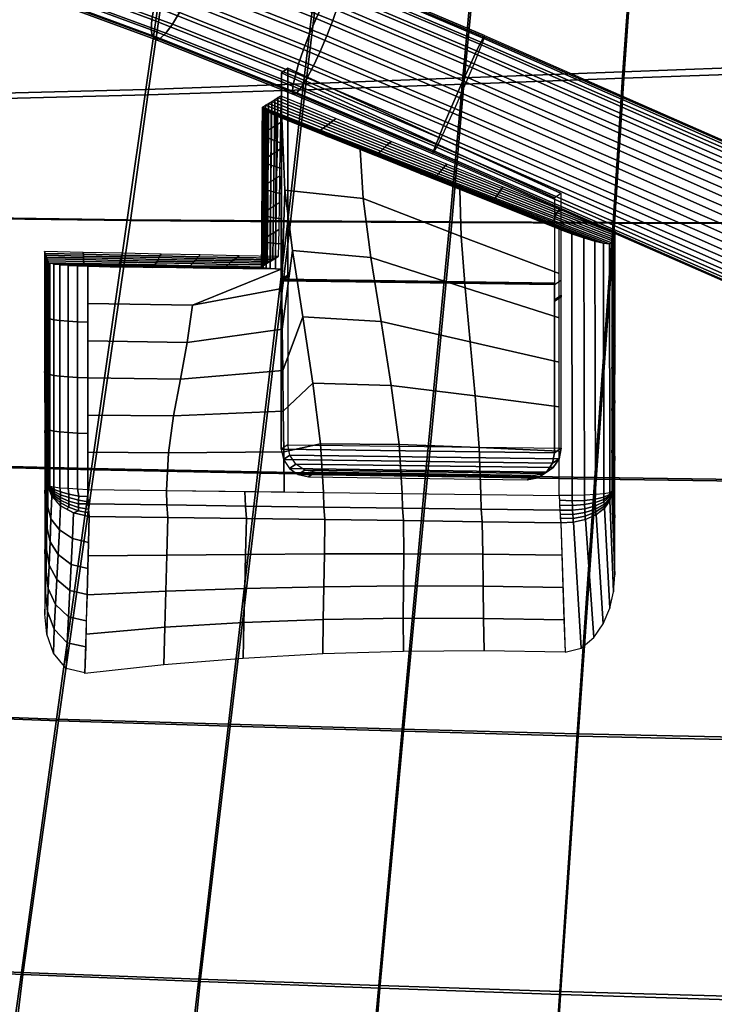
# Model space of a CAD drawing. Units: metres. Extents: x -0.272 to 0.27, y -0.296 to 0.296.
# Drawn here: x -0.153 to -0.077, y 0 to 0.107 of the extents above; entities that cross this region are included whole.
import ezdxf

# ---------------------------------------------------------------- set-up
doc = ezdxf.new("R2010")
doc.units = ezdxf.units.M
for name, color, linetype in [('72_CMAN_INSERT', 7, 'Continuous'), ('72_CMAN_SEDUTE_D3_FRAME', 7, 'Continuous'), ('72_CMAN_SEDUTE_D3_SEAT', 7, 'Continuous')]:
    doc.layers.add(name, color=color, linetype=linetype)

# ---------------------------------------------------------------- blocks, each defined once
blk = doc.blocks.new('72CMAN_SEDUTE_D3_FRAMEFORFIXEDFEET')
for points in [[(-0.12353, 0.10127, 0.39697), (-0.12424, 0.10079, 0.39204), (-0.12425, 0.07837, 0.3942), (-0.12353, 0.07884, 0.39913)], [(-0.12425, 0.07837, 0.3942), (-0.12424, 0.10079, 0.39204), (-0.09456, 0.08721, 0.38903), (-0.09456, 0.07795, 0.38992)], [(-0.09384, 0.08768, 0.39396), (-0.09456, 0.08721, 0.38903), (-0.12424, 0.10079, 0.39204), (-0.12353, 0.10127, 0.39697)], [(-0.12353, 0.10127, 0.39697), (-0.12354, 0.06038, 0.4009), (-0.09385, 0.06001, 0.39662), (-0.09384, 0.08768, 0.39396)], [(-0.09384, 0.08589, 0.39394), (-0.09456, 0.08542, 0.38901), (-0.09456, 0.07616, 0.3899), (-0.09384, 0.07663, 0.39482)], [(-0.12425, 0.07836, 0.39419), (-0.12353, 0.07884, 0.39913), (-0.12353, 0.07873, 0.39914), (-0.12425, 0.07826, 0.39421)], [(-0.12425, 0.07826, 0.39421), (-0.12353, 0.07873, 0.39914), (-0.12353, 0.07863, 0.39915), (-0.12425, 0.07816, 0.39422)], [(-0.12425, 0.07816, 0.39422), (-0.12353, 0.07863, 0.39915), (-0.12354, 0.06038, 0.4009), (-0.12425, 0.05991, 0.39598)], [(-0.12425, 0.07836, 0.39419), (-0.12425, 0.07837, 0.3942), (-0.09456, 0.07795, 0.38992), (-0.09456, 0.07795, 0.38991)], [(-0.12425, 0.07816, 0.39422), (-0.12425, 0.05991, 0.39598), (-0.09456, 0.05953, 0.39169), (-0.09456, 0.07774, 0.38994)], [(-0.09456, 0.05953, 0.39169), (-0.09385, 0.06001, 0.39662), (-0.09384, 0.07821, 0.39487), (-0.09456, 0.07774, 0.38994)], [(-0.09456, 0.07616, 0.38989), (-0.09384, 0.07663, 0.39482), (-0.09384, 0.07653, 0.39484), (-0.09456, 0.07606, 0.38991)], [(-0.09456, 0.07606, 0.38991), (-0.09384, 0.07653, 0.39484), (-0.09384, 0.07642, 0.39485), (-0.09456, 0.07595, 0.38992)], [(-0.12057, 0.0574, 0.40076), (-0.12129, 0.05692, 0.39583), (-0.09753, 0.05659, 0.39241), (-0.09682, 0.05706, 0.39734)]]:
    blk.add_3dface(points)
mesh = blk.add_polymesh((13, 5))
for k, corner in enumerate([(-0.16284, 0.11891, 0.40906), (-0.14888, 0.11417, 0.40307), (-0.13455, 0.10888, 0.39862), (-0.12001, 0.1031, 0.39574), (-0.10541, 0.0969, 0.39448), (-0.16219, 0.1206, 0.40925), (-0.14821, 0.11586, 0.40326), (-0.13386, 0.11056, 0.3988), (-0.1193, 0.10478, 0.39591), (-0.10467, 0.09856, 0.39465), (-0.16174, 0.12236, 0.40901), (-0.14769, 0.11759, 0.40299), (-0.13328, 0.11227, 0.39851), (-0.11865, 0.10646, 0.39561), (-0.10396, 0.10022, 0.39434), (-0.16151, 0.12405, 0.40836), (-0.14736, 0.11924, 0.40229), (-0.13284, 0.11389, 0.39777), (-0.11811, 0.10803, 0.39486), (-0.10331, 0.10175, 0.39358), (-0.16153, 0.12556, 0.40733), (-0.14724, 0.12071, 0.4012), (-0.13259, 0.1153, 0.39665), (-0.11772, 0.1094, 0.39371), (-0.10278, 0.10305, 0.39241), (-0.16178, 0.12679, 0.406), (-0.14734, 0.12189, 0.39981), (-0.13253, 0.11642, 0.3952), (-0.11749, 0.11045, 0.39223), (-0.10239, 0.10403, 0.39092), (-0.16225, 0.12765, 0.40446), (-0.14765, 0.1227, 0.3982), (-0.13266, 0.11716, 0.39354), (-0.11745, 0.11112, 0.39053), (-0.10218, 0.10464, 0.38921), (-0.16292, 0.12809, 0.40282), (-0.14815, 0.12308, 0.39649), (-0.13299, 0.11748, 0.39178), (-0.1176, 0.11137, 0.38873), (-0.10216, 0.10481, 0.38739), (-0.16373, 0.12808, 0.40118), (-0.14881, 0.12301, 0.39478), (-0.13348, 0.11736, 0.39002), (-0.11793, 0.11118, 0.38694), (-0.10233, 0.10455, 0.38559), (-0.16463, 0.12761, 0.39966), (-0.14957, 0.1225, 0.39321), (-0.13411, 0.11679, 0.3884), (-0.11842, 0.11056, 0.3853), (-0.10268, 0.10387, 0.38393), (-0.16555, 0.12672, 0.39836), (-0.1504, 0.12157, 0.39186), (-0.13483, 0.11583, 0.38702), (-0.11904, 0.10955, 0.3839), (-0.10319, 0.10282, 0.38252), (-0.16644, 0.12547, 0.39737), (-0.15122, 0.1203, 0.39084), (-0.13559, 0.11453, 0.38599), (-0.11973, 0.10823, 0.38285), (-0.10381, 0.10147, 0.38147), (-0.16724, 0.12394, 0.39676), (-0.15199, 0.11876, 0.39022), (-0.13634, 0.11299, 0.38536), (-0.12046, 0.10668, 0.38222), (-0.10452, 0.09991, 0.38083)]):
    mesh.set_mesh_vertex(divmod(k, 5), corner)
mesh = blk.add_polymesh((13, 5))
for k, corner in enumerate([(-0.16724, 0.12394, 0.39676), (-0.15199, 0.11876, 0.39022), (-0.13634, 0.11299, 0.38536), (-0.12046, 0.10668, 0.38222), (-0.10452, 0.09991, 0.38083), (-0.16788, 0.12224, 0.39656), (-0.15266, 0.11707, 0.39004), (-0.13703, 0.1113, 0.38518), (-0.12117, 0.105, 0.38204), (-0.10525, 0.09824, 0.38066), (-0.16833, 0.12049, 0.3968), (-0.15318, 0.11534, 0.39031), (-0.13761, 0.1096, 0.38547), (-0.12182, 0.10332, 0.38234), (-0.10597, 0.09659, 0.38097), (-0.16856, 0.11879, 0.39746), (-0.15351, 0.11368, 0.39101), (-0.13805, 0.10798, 0.3862), (-0.12236, 0.10175, 0.3831), (-0.10662, 0.09506, 0.38173), (-0.16855, 0.11728, 0.39849), (-0.15363, 0.11222, 0.39209), (-0.1383, 0.10656, 0.38733), (-0.12275, 0.10039, 0.38425), (-0.10715, 0.09376, 0.3829), (-0.16829, 0.11605, 0.39981), (-0.15353, 0.11104, 0.39348), (-0.13837, 0.10544, 0.38877), (-0.12298, 0.09933, 0.38573), (-0.10754, 0.09277, 0.38439), (-0.16782, 0.11519, 0.40135), (-0.15322, 0.11023, 0.39509), (-0.13823, 0.1047, 0.39043), (-0.12302, 0.09866, 0.38742), (-0.10775, 0.09217, 0.3861), (-0.16716, 0.11475, 0.403), (-0.15272, 0.10985, 0.39681), (-0.1379, 0.10438, 0.3922), (-0.12287, 0.09841, 0.38923), (-0.10777, 0.09199, 0.38792), (-0.16635, 0.11477, 0.40464), (-0.15206, 0.10992, 0.39851), (-0.13741, 0.10451, 0.39396), (-0.12254, 0.0986, 0.39101), (-0.1076, 0.09225, 0.38972), (-0.16545, 0.11524, 0.40616), (-0.1513, 0.11043, 0.40009), (-0.13678, 0.10507, 0.39558), (-0.12205, 0.09922, 0.39266), (-0.10725, 0.09293, 0.39138), (-0.16452, 0.11613, 0.40746), (-0.15048, 0.11136, 0.40143), (-0.13606, 0.10604, 0.39695), (-0.12143, 0.10023, 0.39406), (-0.10674, 0.09399, 0.39278), (-0.16363, 0.11738, 0.40845), (-0.14965, 0.11263, 0.40245), (-0.1353, 0.10734, 0.39799), (-0.12074, 0.10155, 0.39511), (-0.10612, 0.09534, 0.39384), (-0.16284, 0.11891, 0.40906), (-0.14888, 0.11417, 0.40307), (-0.13455, 0.10888, 0.39862), (-0.12001, 0.1031, 0.39574), (-0.10541, 0.0969, 0.39448)]):
    mesh.set_mesh_vertex(divmod(k, 5), corner)
mesh = blk.add_polymesh((2, 13))
for k, corner in enumerate([(-0.02469, 0.07079, 0.38447), (-0.02491, 0.07041, 0.3827), (-0.0253, 0.06963, 0.38109), (-0.02584, 0.06849, 0.37977), (-0.0265, 0.06707, 0.37882), (-0.02721, 0.06547, 0.37831), (-0.02795, 0.0638, 0.37827), (-0.02865, 0.06217, 0.3787), (-0.02927, 0.06069, 0.37957), (-0.02977, 0.05946, 0.38083), (-0.03011, 0.05857, 0.38239), (-0.03027, 0.05808, 0.38415), (-0.03024, 0.05802, 0.38597), (-0.10216, 0.10481, 0.38739), (-0.10233, 0.10455, 0.38559), (-0.10268, 0.10387, 0.38393), (-0.10319, 0.10282, 0.38252), (-0.10381, 0.10147, 0.38147), (-0.10452, 0.09991, 0.38083), (-0.10525, 0.09824, 0.38066), (-0.10597, 0.09659, 0.38097), (-0.10662, 0.09506, 0.38173), (-0.10715, 0.09376, 0.3829), (-0.10754, 0.09277, 0.38439), (-0.10775, 0.09217, 0.3861), (-0.10777, 0.09199, 0.38792)]):
    mesh.set_mesh_vertex(divmod(k, 13), corner)
mesh = blk.add_polymesh((2, 13))
for k, corner in enumerate([(-0.02469, 0.07079, 0.38447), (-0.02466, 0.07073, 0.3863), (-0.02482, 0.07023, 0.38805), (-0.02516, 0.06935, 0.38961), (-0.02566, 0.06812, 0.39087), (-0.02628, 0.06664, 0.39175), (-0.02698, 0.06501, 0.39218), (-0.02772, 0.06334, 0.39214), (-0.02843, 0.06174, 0.39162), (-0.02909, 0.06032, 0.39067), (-0.02963, 0.05918, 0.38935), (-0.03002, 0.0584, 0.38775), (-0.03024, 0.05802, 0.38597), (-0.10216, 0.10481, 0.38739), (-0.10218, 0.10464, 0.38921), (-0.10239, 0.10403, 0.39092), (-0.10278, 0.10305, 0.39241), (-0.10331, 0.10175, 0.39358), (-0.10396, 0.10022, 0.39434), (-0.10467, 0.09856, 0.39465), (-0.10541, 0.0969, 0.39448), (-0.10612, 0.09534, 0.39384), (-0.10674, 0.09399, 0.39278), (-0.10725, 0.09293, 0.39138), (-0.1076, 0.09225, 0.38972), (-0.10777, 0.09199, 0.38792)]):
    mesh.set_mesh_vertex(divmod(k, 13), corner)
mesh = blk.add_polymesh((2, 3))
for k, corner in enumerate([(-0.09456, 0.07795, 0.38991), (-0.09456, 0.07784, 0.38993), (-0.09456, 0.07774, 0.38994), (-0.12425, 0.07836, 0.39419), (-0.12425, 0.07826, 0.39421), (-0.12425, 0.07816, 0.39422)]):
    mesh.set_mesh_vertex(divmod(k, 3), corner)
mesh = blk.add_polymesh((2, 5))
for k, corner in enumerate([(-0.12057, 0.0574, 0.40076), (-0.1217, 0.05764, 0.4009), (-0.12265, 0.05829, 0.40097), (-0.1233, 0.05925, 0.40098), (-0.12354, 0.06038, 0.4009), (-0.12129, 0.05692, 0.39583), (-0.12241, 0.05716, 0.39597), (-0.12337, 0.05781, 0.39605), (-0.12402, 0.05878, 0.39605), (-0.12425, 0.05991, 0.39598)]):
    mesh.set_mesh_vertex(divmod(k, 5), corner)
mesh = blk.add_polymesh((2, 5))
for k, corner in enumerate([(-0.09753, 0.05659, 0.39241), (-0.0964, 0.0568, 0.39222), (-0.09543, 0.05743, 0.39202), (-0.09479, 0.05839, 0.39184), (-0.09456, 0.05953, 0.39169), (-0.12129, 0.05692, 0.39583), (-0.12241, 0.05716, 0.39597), (-0.12337, 0.05781, 0.39605), (-0.12402, 0.05878, 0.39605), (-0.12425, 0.05991, 0.39598)]):
    mesh.set_mesh_vertex(divmod(k, 5), corner)
mesh = blk.add_polymesh((2, 5))
for k, corner in enumerate([(-0.12057, 0.0574, 0.40076), (-0.1217, 0.05764, 0.4009), (-0.12265, 0.05829, 0.40097), (-0.1233, 0.05925, 0.40098), (-0.12354, 0.06038, 0.4009), (-0.09682, 0.05706, 0.39734), (-0.09568, 0.05727, 0.39715), (-0.09472, 0.05791, 0.39695), (-0.09407, 0.05887, 0.39676), (-0.09385, 0.06001, 0.39662)]):
    mesh.set_mesh_vertex(divmod(k, 5), corner)
mesh = blk.add_polymesh((2, 5))
for k, corner in enumerate([(-0.09682, 0.05706, 0.39734), (-0.09568, 0.05727, 0.39715), (-0.09472, 0.05791, 0.39695), (-0.09407, 0.05887, 0.39676), (-0.09385, 0.06001, 0.39662), (-0.09753, 0.05659, 0.39241), (-0.0964, 0.0568, 0.39222), (-0.09543, 0.05743, 0.39202), (-0.09479, 0.05839, 0.39184), (-0.09456, 0.05953, 0.39169)]):
    mesh.set_mesh_vertex(divmod(k, 5), corner)
blk = doc.blocks.new('72CMAN_SEDUTE_D3_SEATFORFIXEDFEET')
mesh = blk.add_polymesh((9, 9))
for k, corner in enumerate([(-0.22858, -0.01653, 0.44555), (-0.21259, -0.02007, 0.44124), (-0.19473, -0.02221, 0.43528), (-0.17586, -0.02357, 0.42975), (-0.15636, -0.02458, 0.42441), (-0.13645, -0.02545, 0.41932), (-0.11625, -0.02628, 0.41477), (-0.09594, -0.02704, 0.41088), (-0.0757, -0.02768, 0.40762), (-0.22456, 0.0096, 0.44048), (-0.20751, 0.00668, 0.43563), (-0.18985, 0.00501, 0.42974), (-0.1714, 0.00391, 0.42438), (-0.15246, 0.00309, 0.41926), (-0.13319, 0.00236, 0.41448), (-0.11366, 0.00167, 0.41032), (-0.09401, 0.00103, 0.40687), (-0.0744, 0.00048, 0.40403), (-0.2198, 0.03558, 0.43528), (-0.20253, 0.03338, 0.43049), (-0.18507, 0.03209, 0.42469), (-0.16703, 0.03125, 0.41948), (-0.14865, 0.0306, 0.41459), (-0.12999, 0.03004, 0.4101), (-0.11111, 0.02951, 0.40631), (-0.09211, 0.02902, 0.40326), (-0.07312, 0.02859, 0.40081), (-0.21493, 0.06153, 0.43009), (-0.19754, 0.05983, 0.42537), (-0.18032, 0.05885, 0.41969), (-0.1627, 0.05823, 0.4147), (-0.14485, 0.0578, 0.4101), (-0.12681, 0.05745, 0.40597), (-0.10857, 0.05712, 0.40258), (-0.09021, 0.05683, 0.39997), (-0.07182, 0.05659, 0.39793), (-0.20983, 0.08777, 0.42704), (-0.19247, 0.08628, 0.42235), (-0.1755, 0.08548, 0.41673), (-0.1583, 0.08505, 0.41183), (-0.14098, 0.08482, 0.40735), (-0.12354, 0.08469, 0.40337), (-0.10594, 0.08459, 0.40015), (-0.08821, 0.08453, 0.39772), (-0.07042, 0.08449, 0.39584), (-0.20699, 0.10022, 0.42763), (-0.18975, 0.0988, 0.42298), (-0.17296, 0.09842, 0.41734), (-0.15599, 0.09854, 0.41235), (-0.13895, 0.09898, 0.40774), (-0.12182, 0.09957, 0.4036), (-0.10454, 0.10022, 0.40019), (-0.08714, 0.10089, 0.39756), (-0.06965, 0.10154, 0.39549), (-0.20402, 0.11213, 0.43057), (-0.18695, 0.1111, 0.42606), (-0.17037, 0.11129, 0.42037), (-0.15367, 0.11209, 0.41519), (-0.13691, 0.11326, 0.41028), (-0.12006, 0.11461, 0.40576), (-0.10308, 0.11602, 0.40192), (-0.08597, 0.11741, 0.39882), (-0.06876, 0.11872, 0.39629), (-0.20088, 0.12301, 0.4361), (-0.18403, 0.12254, 0.43184), (-0.16772, 0.12347, 0.4261), (-0.15129, 0.12509, 0.42064), (-0.13482, 0.12711, 0.41531), (-0.11825, 0.12932, 0.41024), (-0.10155, 0.13157, 0.40576), (-0.08471, 0.13375, 0.40196), (-0.06777, 0.13578, 0.39876), (-0.19752, 0.13258, 0.44361), (-0.18094, 0.13279, 0.43972), (-0.16492, 0.13458, 0.434), (-0.1488, 0.13715, 0.42834), (-0.13262, 0.14015, 0.42265), (-0.11634, 0.14333, 0.41711), (-0.09991, 0.14651, 0.41205), (-0.08335, 0.14956, 0.40761), (-0.06668, 0.15237, 0.40376)]):
    mesh.set_mesh_vertex(divmod(k, 9), corner)
mesh = blk.add_polymesh((9, 9))
for k, corner in enumerate([(-0.22796, -0.01609, 0.45035), (-0.2117, -0.02043, 0.44544), (-0.19392, -0.02259, 0.43951), (-0.17512, -0.02397, 0.43404), (-0.15572, -0.025, 0.42875), (-0.13591, -0.02591, 0.42372), (-0.11582, -0.02676, 0.41923), (-0.09562, -0.02755, 0.4154), (-0.07549, -0.02822, 0.41219), (-0.22383, 0.01008, 0.44527), (-0.20729, 0.00656, 0.44043), (-0.18966, 0.00487, 0.43454), (-0.17123, 0.00375, 0.42919), (-0.15232, 0.00288, 0.42406), (-0.13307, 0.00211, 0.41927), (-0.11356, 0.00138, 0.4151), (-0.09393, 0.00069, 0.41163), (-0.07434, 0.0001, 0.40877), (-0.21895, 0.0361, 0.44004), (-0.20221, 0.03324, 0.43528), (-0.1848, 0.03196, 0.42948), (-0.16679, 0.0311, 0.42429), (-0.14844, 0.03043, 0.41939), (-0.12981, 0.02984, 0.4149), (-0.11096, 0.02928, 0.4111), (-0.09199, 0.02876, 0.40803), (-0.07302, 0.0283, 0.40556), (-0.21396, 0.0621, 0.43484), (-0.19712, 0.05969, 0.43015), (-0.17995, 0.05873, 0.42448), (-0.16237, 0.05811, 0.41951), (-0.14456, 0.05767, 0.4149), (-0.12655, 0.0573, 0.41077), (-0.10836, 0.05697, 0.40738), (-0.09004, 0.05666, 0.40475), (-0.07169, 0.0564, 0.40269), (-0.20875, 0.08839, 0.43178), (-0.19194, 0.08616, 0.42713), (-0.17504, 0.08539, 0.42153), (-0.15789, 0.08497, 0.41668), (-0.14063, 0.08474, 0.41223), (-0.12325, 0.08461, 0.40828), (-0.10571, 0.08452, 0.40509), (-0.08806, 0.08444, 0.40257), (-0.07034, 0.08441, 0.40071), (-0.20597, 0.1004, 0.43253), (-0.1894, 0.09822, 0.42779), (-0.17266, 0.09785, 0.42216), (-0.15574, 0.09796, 0.41723), (-0.13874, 0.09837, 0.41264), (-0.12165, 0.09893, 0.40854), (-0.10441, 0.09955, 0.40517), (-0.08705, 0.10018, 0.40256), (-0.06961, 0.1008, 0.40051), (-0.20308, 0.11185, 0.43554), (-0.18665, 0.11002, 0.43085), (-0.17013, 0.11021, 0.42518), (-0.15346, 0.11097, 0.42005), (-0.13674, 0.11208, 0.41518), (-0.11993, 0.11337, 0.4107), (-0.10299, 0.11471, 0.4069), (-0.08592, 0.11604, 0.40383), (-0.06875, 0.11728, 0.40132), (-0.20003, 0.12227, 0.44105), (-0.1838, 0.12092, 0.43644), (-0.16753, 0.12183, 0.43072), (-0.15114, 0.12339, 0.42533), (-0.1347, 0.12534, 0.42004), (-0.11817, 0.12747, 0.41504), (-0.10149, 0.12962, 0.41062), (-0.08469, 0.13171, 0.40688), (-0.06779, 0.13364, 0.40373), (-0.19678, 0.1314, 0.44846), (-0.18078, 0.13062, 0.44398), (-0.1648, 0.13239, 0.4383), (-0.14871, 0.13488, 0.43272), (-0.13255, 0.13779, 0.4271), (-0.1163, 0.14086, 0.42165), (-0.0999, 0.14392, 0.41667), (-0.08337, 0.14685, 0.41232), (-0.06674, 0.14954, 0.40855)]):
    mesh.set_mesh_vertex(divmod(k, 9), corner)
mesh = blk.add_polymesh((25, 7))
for k, corner in enumerate([(-0.20983, 0.08977, 0.42707), (-0.21063, 0.09017, 0.42772), (-0.21105, 0.09051, 0.42867), (-0.21103, 0.09072, 0.42975), (-0.21057, 0.09077, 0.43075), (-0.20977, 0.09065, 0.43148), (-0.20875, 0.09038, 0.43181), (-0.21493, 0.06353, 0.43012), (-0.21573, 0.06392, 0.43076), (-0.21617, 0.06425, 0.43172), (-0.21617, 0.06445, 0.4328), (-0.21574, 0.06449, 0.4338), (-0.21496, 0.06437, 0.43454), (-0.21396, 0.0641, 0.43487), (-0.2198, 0.03758, 0.43531), (-0.22059, 0.03794, 0.43595), (-0.22105, 0.03825, 0.4369), (-0.22108, 0.03843, 0.43798), (-0.22068, 0.03847, 0.43899), (-0.21993, 0.03836, 0.43973), (-0.21895, 0.0381, 0.44007), (-0.22456, 0.0116, 0.44051), (-0.22535, 0.01193, 0.44114), (-0.22581, 0.01221, 0.44209), (-0.22586, 0.01238, 0.44317), (-0.2255, 0.01242, 0.44419), (-0.22478, 0.01231, 0.44494), (-0.22383, 0.01208, 0.44529), (-0.22858, -0.01453, 0.44558), (-0.22934, -0.01424, 0.4462), (-0.22981, -0.014, 0.44714), (-0.22988, -0.01385, 0.44822), (-0.22955, -0.01381, 0.44924), (-0.22887, -0.0139, 0.45001), (-0.22796, -0.01409, 0.45038), (-0.23111, -0.04093, 0.45018), (-0.23185, -0.0407, 0.45078), (-0.23232, -0.04049, 0.45172), (-0.23241, -0.04036, 0.4528), (-0.23211, -0.04032, 0.45383), (-0.23148, -0.04039, 0.45461), (-0.23061, -0.04054, 0.45499), (-0.23164, -0.06763, 0.45356), (-0.23235, -0.06745, 0.45414), (-0.23281, -0.0673, 0.45506), (-0.23292, -0.06719, 0.45614), (-0.23266, -0.06715, 0.45718), (-0.23208, -0.06719, 0.45798), (-0.23126, -0.06729, 0.45838), (-0.23004, -0.09445, 0.45514), (-0.23071, -0.09435, 0.4557), (-0.23116, -0.09424, 0.45661), (-0.23128, -0.09416, 0.45769), (-0.23106, -0.09412, 0.45873), (-0.23053, -0.09412, 0.45955), (-0.22977, -0.09417, 0.45998), (-0.22669, -0.12116, 0.45494), (-0.22732, -0.12113, 0.45548), (-0.22776, -0.12109, 0.45638), (-0.22789, -0.12104, 0.45745), (-0.22771, -0.12099, 0.4585), (-0.22723, -0.12096, 0.45933), (-0.22652, -0.12095, 0.45979), (-0.22228, -0.14767, 0.45339), (-0.22287, -0.14773, 0.4539), (-0.22329, -0.14774, 0.45478), (-0.22343, -0.14773, 0.45584), (-0.22328, -0.14768, 0.4569), (-0.22286, -0.14761, 0.45775), (-0.22221, -0.14754, 0.45823), (-0.2172, -0.17397, 0.4507), (-0.21775, -0.17411, 0.45119), (-0.21815, -0.17419, 0.45205), (-0.2183, -0.17421, 0.45311), (-0.21819, -0.17416, 0.45417), (-0.21782, -0.17406, 0.45504), (-0.21724, -0.17393, 0.45555), (-0.21059, -0.19976, 0.4468), (-0.21109, -0.19999, 0.44725), (-0.21147, -0.20014, 0.44809), (-0.21163, -0.20019, 0.44914), (-0.21155, -0.20014, 0.45021), (-0.21124, -0.2, 0.4511), (-0.21072, -0.1998, 0.45164), (-0.1987, -0.223, 0.44086), (-0.19915, -0.22332, 0.44129), (-0.19951, -0.22354, 0.44211), (-0.19968, -0.22363, 0.44315), (-0.19964, -0.22357, 0.44423), (-0.19938, -0.2234, 0.44513), (-0.19893, -0.22313, 0.4457), (-0.18555, -0.23315, 0.43607), (-0.18595, -0.23355, 0.43647), (-0.18629, -0.23384, 0.43727), (-0.18647, -0.23396, 0.4383), (-0.18646, -0.23391, 0.43938), (-0.18626, -0.2337, 0.4403), (-0.18587, -0.23336, 0.4409), (-0.16973, -0.23868, 0.43146), (-0.17009, -0.23917, 0.43184), (-0.1704, -0.23953, 0.43261), (-0.17058, -0.23969, 0.43364), (-0.17061, -0.23964, 0.43472), (-0.17045, -0.23939, 0.43566), (-0.17013, -0.23899, 0.43628), (-0.15308, -0.24197, 0.42767), (-0.15339, -0.24255, 0.42802), (-0.15367, -0.24298, 0.42877), (-0.15385, -0.24318, 0.42979), (-0.1539, -0.24314, 0.43087), (-0.15379, -0.24286, 0.43183), (-0.15353, -0.2424, 0.43247), (-0.13622, -0.24431, 0.42431), (-0.13648, -0.24497, 0.42462), (-0.13673, -0.24547, 0.42536), (-0.1369, -0.24572, 0.42636), (-0.13695, -0.24568, 0.42744), (-0.13687, -0.24538, 0.42841), (-0.13666, -0.24486, 0.42908), (-0.11932, -0.24629, 0.4211), (-0.11953, -0.24703, 0.42139), (-0.11973, -0.2476, 0.42211), (-0.11988, -0.24789, 0.4231), (-0.11993, -0.24786, 0.42418), (-0.11988, -0.24754, 0.42517), (-0.11972, -0.24696, 0.42586), (-0.10237, -0.24814, 0.41808), (-0.10253, -0.24896, 0.41835), (-0.1027, -0.24959, 0.41904), (-0.10282, -0.24992, 0.42003), (-0.10287, -0.2499, 0.42111), (-0.10284, -0.24955, 0.42211), (-0.10272, -0.24893, 0.42282), (-0.08535, -0.24983, 0.41539), (-0.08547, -0.25071, 0.41564), (-0.0856, -0.2514, 0.41632), (-0.0857, -0.25177, 0.41729), (-0.08575, -0.25176, 0.41838), (-0.08573, -0.2514, 0.41938), (-0.08565, -0.25073, 0.42012), (-0.06823, -0.25118, 0.41321), (-0.06832, -0.25212, 0.41344), (-0.06841, -0.25286, 0.4141), (-0.06848, -0.25327, 0.41506), (-0.06853, -0.25328, 0.41615), (-0.06853, -0.25291, 0.41717), (-0.06848, -0.2522, 0.41792), (-0.05102, -0.25214, 0.41161), (-0.05107, -0.25313, 0.41183), (-0.05113, -0.25391, 0.41248), (-0.05119, -0.25436, 0.41344), (-0.05123, -0.25438, 0.41452), (-0.05123, -0.254, 0.41554), (-0.05121, -0.25327, 0.41631), (-0.03375, -0.25272, 0.41059), (-0.03377, -0.25375, 0.41079), (-0.03381, -0.25458, 0.41143), (-0.03385, -0.25505, 0.41239), (-0.03387, -0.2551, 0.41347), (-0.03389, -0.25472, 0.4145), (-0.03388, -0.25397, 0.41527), (-0.01645, -0.25299, 0.41005), (-0.01646, -0.25405, 0.41024), (-0.01647, -0.25491, 0.41088), (-0.01649, -0.25542, 0.41183), (-0.0165, -0.25548, 0.41292), (-0.01651, -0.25511, 0.41395), (-0.01651, -0.25435, 0.41473), (0.00095, -0.25298, 0.40987), (0.00095, -0.25405, 0.41007), (0.00095, -0.25494, 0.4107), (0.00095, -0.25547, 0.41165), (0.00095, -0.25556, 0.41274), (0.00095, -0.25521, 0.41377), (0.00086, -0.25447, 0.41456)]):
    mesh.set_mesh_vertex(divmod(k, 7), corner)
blk = doc.blocks.new('72CMAN_SEDUTE_D3_SUPPORTFORSEAT')
mesh = blk.add_polymesh((7, 7))
for k, corner in enumerate([(-0.00308, 0.28349, -0.00957), (-0.00314, 0.28059, -0.00961), (-0.00319, 0.27768, -0.00963), (-0.00324, 0.27477, -0.00962), (-0.00329, 0.27186, -0.00959), (-0.00333, 0.26895, -0.00954), (-0.00337, 0.26604, -0.00948), (-0.00342, 0.28329, -0.01187), (-0.00347, 0.28038, -0.01188), (-0.00351, 0.27747, -0.01185), (-0.00356, 0.27457, -0.01179), (-0.0036, 0.27166, -0.01171), (-0.00363, 0.26876, -0.01162), (-0.00367, 0.26585, -0.01154), (-0.00375, 0.28308, -0.01418), (-0.0038, 0.28018, -0.01413), (-0.00383, 0.27727, -0.01406), (-0.00387, 0.27437, -0.01396), (-0.0039, 0.27147, -0.01384), (-0.00394, 0.26857, -0.01371), (-0.00397, 0.26567, -0.01359), (-0.00409, 0.28287, -0.01648), (-0.00412, 0.27997, -0.01637), (-0.00415, 0.27707, -0.01625), (-0.00419, 0.27418, -0.01611), (-0.00421, 0.27128, -0.01597), (-0.00424, 0.26838, -0.01581), (-0.00427, 0.26548, -0.01565), (-0.00442, 0.28266, -0.01879), (-0.00445, 0.27977, -0.01861), (-0.00447, 0.27687, -0.01844), (-0.0045, 0.27398, -0.01827), (-0.00452, 0.27108, -0.01809), (-0.00455, 0.26819, -0.01791), (-0.00457, 0.26529, -0.01771), (-0.00476, 0.28245, -0.02109), (-0.00478, 0.27956, -0.02086), (-0.00479, 0.27667, -0.02064), (-0.00481, 0.27378, -0.02043), (-0.00483, 0.27089, -0.02022), (-0.00485, 0.268, -0.02), (-0.00487, 0.26511, -0.01976), (-0.00509, 0.28225, -0.02339), (-0.00511, 0.27936, -0.02313), (-0.00512, 0.27647, -0.02287), (-0.00513, 0.27358, -0.02261), (-0.00514, 0.2707, -0.02234), (-0.00516, 0.26781, -0.02208), (-0.00517, 0.26492, -0.02182)]):
    mesh.set_mesh_vertex(divmod(k, 7), corner)
mesh = blk.add_polymesh((7, 7))
for k, corner in enumerate([(0.03323, 0.26873, -0.01535), (0.03317, 0.26853, -0.01688), (0.03311, 0.26833, -0.01841), (0.03305, 0.26813, -0.01994), (0.03299, 0.26793, -0.02147), (0.03293, 0.26773, -0.023), (0.03287, 0.26753, -0.02453), (0.02712, 0.27117, -0.01469), (0.02703, 0.27097, -0.01631), (0.02693, 0.27076, -0.01798), (0.02682, 0.27056, -0.01967), (0.02671, 0.27035, -0.02137), (0.02661, 0.27015, -0.02304), (0.02652, 0.26994, -0.02465), (0.02103, 0.27361, -0.01394), (0.02089, 0.27341, -0.0157), (0.02075, 0.2732, -0.0175), (0.0206, 0.27299, -0.01931), (0.02046, 0.27278, -0.02113), (0.02031, 0.27258, -0.02293), (0.02018, 0.27237, -0.02469), (0.01496, 0.27607, -0.01307), (0.01477, 0.27586, -0.01499), (0.01458, 0.27565, -0.01691), (0.0144, 0.27544, -0.01883), (0.01422, 0.27523, -0.02076), (0.01403, 0.27502, -0.02268), (0.01384, 0.27481, -0.0246), (0.00891, 0.27853, -0.01206), (0.00866, 0.27833, -0.01414), (0.00843, 0.27812, -0.01618), (0.00821, 0.2779, -0.01821), (0.00799, 0.27769, -0.02024), (0.00776, 0.27748, -0.02228), (0.00751, 0.27727, -0.02436), (0.0029, 0.28101, -0.0109), (0.0026, 0.2808, -0.01311), (0.00232, 0.28059, -0.01528), (0.00205, 0.28038, -0.01743), (0.00178, 0.28017, -0.01958), (0.0015, 0.27996, -0.02175), (0.0012, 0.27975, -0.02396), (-0.00308, 0.28349, -0.00957), (-0.00342, 0.28329, -0.01187), (-0.00375, 0.28308, -0.01418), (-0.00409, 0.28287, -0.01648), (-0.00442, 0.28266, -0.01879), (-0.00476, 0.28245, -0.02109), (-0.00509, 0.28225, -0.02339)]):
    mesh.set_mesh_vertex(divmod(k, 7), corner)
mesh = blk.add_polymesh((7, 7))
for k, corner in enumerate([(-0.00509, 0.28225, -0.02339), (-0.00511, 0.27936, -0.02313), (-0.00512, 0.27647, -0.02287), (-0.00513, 0.27358, -0.02261), (-0.00514, 0.2707, -0.02234), (-0.00516, 0.26781, -0.02208), (-0.00517, 0.26492, -0.02182), (-0.0051, 0.28215, -0.02406), (-0.00511, 0.27927, -0.0238), (-0.00512, 0.27639, -0.02353), (-0.00514, 0.27351, -0.02327), (-0.00515, 0.27062, -0.023), (-0.00516, 0.26774, -0.02273), (-0.00518, 0.26486, -0.02247), (-0.00493, 0.28199, -0.0247), (-0.00494, 0.27914, -0.02443), (-0.00496, 0.27627, -0.02417), (-0.00497, 0.2734, -0.0239), (-0.00499, 0.27053, -0.02363), (-0.005, 0.26766, -0.02336), (-0.00502, 0.26481, -0.0231), (-0.0046, 0.28179, -0.02525), (-0.00461, 0.27896, -0.02499), (-0.00463, 0.27612, -0.02472), (-0.00465, 0.27327, -0.02446), (-0.00467, 0.27042, -0.02419), (-0.00468, 0.26758, -0.02393), (-0.0047, 0.26476, -0.02367), (-0.00414, 0.28155, -0.02568), (-0.00416, 0.27876, -0.02543), (-0.00417, 0.27595, -0.02517), (-0.00419, 0.27313, -0.02491), (-0.00421, 0.27031, -0.02465), (-0.00423, 0.2675, -0.02439), (-0.00424, 0.26471, -0.02413), (-0.00359, 0.28129, -0.02598), (-0.0036, 0.27854, -0.02573), (-0.00362, 0.27577, -0.02548), (-0.00364, 0.27299, -0.02522), (-0.00365, 0.27021, -0.02497), (-0.00367, 0.26744, -0.02472), (-0.00368, 0.26468, -0.02446), (-0.00298, 0.28104, -0.02613), (-0.00299, 0.27831, -0.02588), (-0.00301, 0.27558, -0.02563), (-0.00302, 0.27285, -0.02539), (-0.00303, 0.27012, -0.02514), (-0.00304, 0.2674, -0.02489), (-0.00305, 0.26467, -0.02464)]):
    mesh.set_mesh_vertex(divmod(k, 7), corner)
mesh = blk.add_polymesh((7, 7))
for k, corner in enumerate([(-0.00509, 0.28225, -0.02339), (0.0012, 0.27975, -0.02396), (0.00751, 0.27727, -0.02436), (0.01384, 0.27481, -0.0246), (0.02018, 0.27237, -0.02469), (0.02652, 0.26994, -0.02465), (0.03287, 0.26753, -0.02453), (-0.0051, 0.28215, -0.02406), (0.00112, 0.27968, -0.02467), (0.0074, 0.2772, -0.02519), (0.01371, 0.27472, -0.02559), (0.02003, 0.27226, -0.02585), (0.02633, 0.26982, -0.02597), (0.03261, 0.26742, -0.02593), (-0.00493, 0.28199, -0.0247), (0.00111, 0.27959, -0.02532), (0.00726, 0.27714, -0.02591), (0.01348, 0.27468, -0.02643), (0.0197, 0.27224, -0.02684), (0.02588, 0.26983, -0.02711), (0.03196, 0.26748, -0.02722), (-0.0046, 0.28179, -0.02525), (0.00117, 0.27948, -0.02587), (0.00713, 0.27711, -0.02649), (0.01317, 0.27471, -0.02707), (0.01923, 0.27231, -0.02759), (0.0252, 0.26996, -0.02799), (0.031, 0.2677, -0.02826), (-0.00414, 0.28155, -0.02568), (0.00134, 0.27936, -0.02628), (0.00703, 0.27709, -0.0269), (0.01282, 0.27478, -0.02751), (0.01862, 0.27247, -0.02808), (0.02431, 0.27022, -0.02859), (0.02981, 0.26805, -0.029), (-0.00359, 0.28129, -0.02598), (0.00163, 0.27921, -0.02655), (0.007, 0.27706, -0.02714), (0.01245, 0.27489, -0.02774), (0.0179, 0.27271, -0.02832), (0.02328, 0.27057, -0.02888), (0.0285, 0.26849, -0.0294), (-0.00298, 0.28104, -0.02613), (0.00204, 0.27903, -0.02668), (0.00706, 0.27703, -0.02723), (0.01209, 0.27502, -0.02778), (0.01711, 0.27301, -0.02833), (0.02213, 0.27101, -0.02888), (0.02715, 0.269, -0.02943)]):
    mesh.set_mesh_vertex(divmod(k, 7), corner)
mesh = blk.add_polymesh((7, 7))
for k, corner in enumerate([(-0.02407, 0.26494, -0.02161), (-0.02407, 0.26091, -0.02124), (-0.02407, 0.25688, -0.02088), (-0.02407, 0.25285, -0.02051), (-0.02407, 0.24881, -0.02015), (-0.02407, 0.24478, -0.01979), (-0.02407, 0.24075, -0.01942), (-0.00305, 0.26467, -0.02464), (-0.0127, 0.26073, -0.02288), (-0.01326, 0.25671, -0.02244), (-0.014, 0.25271, -0.02197), (-0.01474, 0.24872, -0.0215), (-0.0153, 0.2447, -0.02105), (-0.01553, 0.24064, -0.02065), (-0.00302, 0.27285, -0.02539), (-0.00299, 0.26255, -0.02446), (-0.00294, 0.25815, -0.02407), (-0.00288, 0.25366, -0.02367), (-0.00283, 0.24923, -0.02328), (-0.00278, 0.24483, -0.02289), (-0.00272, 0.24047, -0.0225), (-0.00298, 0.28104, -0.02613), (-0.00266, 0.27324, -0.02547), (-0.00182, 0.26667, -0.025), (-0.00072, 0.25947, -0.02451), (0.00037, 0.25226, -0.02402), (0.00121, 0.2457, -0.02355), (0.00154, 0.24041, -0.02312), (0.00551, 0.27765, -0.02706), (0.00585, 0.27232, -0.02663), (0.00669, 0.26591, -0.02617), (0.00779, 0.25897, -0.02571), (0.0089, 0.25204, -0.02524), (0.00974, 0.24563, -0.02478), (0.01008, 0.2403, -0.02435), (0.01633, 0.27332, -0.02824), (0.0165, 0.26822, -0.02781), (0.01692, 0.26262, -0.02736), (0.01747, 0.25676, -0.02691), (0.01802, 0.2509, -0.02647), (0.01845, 0.24529, -0.02602), (0.01862, 0.24019, -0.02559), (0.02715, 0.269, -0.02943), (0.02715, 0.26418, -0.02899), (0.02715, 0.25936, -0.02856), (0.02715, 0.25454, -0.02812), (0.02715, 0.24972, -0.02769), (0.02715, 0.2449, -0.02725), (0.02715, 0.24008, -0.02682)]):
    mesh.set_mesh_vertex(divmod(k, 7), corner)
mesh = blk.add_polymesh((2, 7))
for k, corner in enumerate([(0.03287, 0.24051, -0.02209), (0.03262, 0.24038, -0.02345), (0.032, 0.24027, -0.02469), (0.03107, 0.24018, -0.02572), (0.02989, 0.24011, -0.02645), (0.02855, 0.24008, -0.02682), (0.02715, 0.24008, -0.02682), (0.03287, 0.26753, -0.02453), (0.03261, 0.26742, -0.02593), (0.03196, 0.26748, -0.02722), (0.031, 0.2677, -0.02826), (0.02981, 0.26805, -0.029), (0.0285, 0.26849, -0.0294), (0.02715, 0.269, -0.02943)]):
    mesh.set_mesh_vertex(divmod(k, 7), corner)
mesh = blk.add_polymesh((7, 7))
for k, corner in enumerate([(0.03323, 0.26873, -0.01535), (0.03317, 0.26853, -0.01688), (0.03311, 0.26833, -0.01841), (0.03305, 0.26813, -0.01994), (0.03299, 0.26793, -0.02147), (0.03293, 0.26773, -0.023), (0.03287, 0.26753, -0.02453), (0.03322, 0.26252, -0.0151), (0.03316, 0.26251, -0.01661), (0.0331, 0.26262, -0.01811), (0.03304, 0.26277, -0.01961), (0.03299, 0.26293, -0.02111), (0.03293, 0.26303, -0.02261), (0.03287, 0.26303, -0.02412), (0.03321, 0.2563, -0.01485), (0.03315, 0.2566, -0.01634), (0.03309, 0.25699, -0.01781), (0.03304, 0.25741, -0.01928), (0.03298, 0.25784, -0.02075), (0.03292, 0.25822, -0.02222), (0.03287, 0.25852, -0.02371), (0.03319, 0.25009, -0.01459), (0.03314, 0.25074, -0.01605), (0.03309, 0.2514, -0.0175), (0.03303, 0.25205, -0.01895), (0.03298, 0.25271, -0.02039), (0.03292, 0.25336, -0.02184), (0.03287, 0.25402, -0.02331), (0.03318, 0.24387, -0.01431), (0.03313, 0.24488, -0.01575), (0.03308, 0.24581, -0.01718), (0.03303, 0.24669, -0.01861), (0.03297, 0.24758, -0.02003), (0.03292, 0.2485, -0.02146), (0.03287, 0.24951, -0.0229), (0.03317, 0.23766, -0.014), (0.03312, 0.23898, -0.01541), (0.03307, 0.24018, -0.01683), (0.03302, 0.24134, -0.01824), (0.03297, 0.24249, -0.01966), (0.03292, 0.2437, -0.02108), (0.03287, 0.24501, -0.02249), (0.03317, 0.23145, -0.01364), (0.03312, 0.23296, -0.01505), (0.03307, 0.23447, -0.01646), (0.03302, 0.23598, -0.01786), (0.03297, 0.23749, -0.01927), (0.03292, 0.239, -0.02068), (0.03287, 0.24051, -0.02209)]):
    mesh.set_mesh_vertex(divmod(k, 7), corner)
mesh = blk.add_polymesh((7, 7))
for k, corner in enumerate([(-0.02876, 0.26657, -0.00355), (-0.02869, 0.26637, -0.00577), (-0.02862, 0.26617, -0.00798), (-0.02855, 0.26597, -0.01019), (-0.02848, 0.26577, -0.01241), (-0.02841, 0.26557, -0.01462), (-0.02835, 0.26537, -0.01683), (-0.02455, 0.26648, -0.00462), (-0.02452, 0.26628, -0.00681), (-0.02451, 0.26608, -0.00898), (-0.02452, 0.26589, -0.01114), (-0.02452, 0.26569, -0.01331), (-0.02451, 0.2655, -0.01548), (-0.02448, 0.2653, -0.01767), (-0.02033, 0.26638, -0.00566), (-0.02037, 0.26619, -0.00782), (-0.02042, 0.26599, -0.00996), (-0.02048, 0.2658, -0.01208), (-0.02053, 0.26561, -0.0142), (-0.02058, 0.26542, -0.01634), (-0.02062, 0.26522, -0.0185), (-0.0161, 0.26629, -0.00668), (-0.01622, 0.2661, -0.0088), (-0.01632, 0.26591, -0.0109), (-0.01643, 0.26572, -0.013), (-0.01654, 0.26553, -0.0151), (-0.01664, 0.26534, -0.0172), (-0.01676, 0.26515, -0.01933), (-0.01187, 0.2662, -0.00765), (-0.01206, 0.26601, -0.00974), (-0.01223, 0.26583, -0.01183), (-0.01238, 0.26564, -0.0139), (-0.01254, 0.26545, -0.01598), (-0.0127, 0.26526, -0.01807), (-0.01289, 0.26507, -0.02016), (-0.00763, 0.26612, -0.00859), (-0.00788, 0.26593, -0.01066), (-0.00811, 0.26574, -0.01272), (-0.00833, 0.26556, -0.01479), (-0.00855, 0.26537, -0.01685), (-0.00878, 0.26518, -0.01892), (-0.00903, 0.265, -0.02099), (-0.00337, 0.26604, -0.00948), (-0.00367, 0.26585, -0.01154), (-0.00397, 0.26567, -0.01359), (-0.00427, 0.26548, -0.01565), (-0.00457, 0.26529, -0.01771), (-0.00487, 0.26511, -0.01976), (-0.00517, 0.26492, -0.02182)]):
    mesh.set_mesh_vertex(divmod(k, 7), corner)
mesh = blk.add_polymesh((7, 7))
for k, corner in enumerate([(-0.02834, 0.24121, -0.01468), (-0.02834, 0.24521, -0.01504), (-0.02834, 0.24924, -0.01541), (-0.02834, 0.25331, -0.01577), (-0.02834, 0.25731, -0.01613), (-0.02834, 0.26134, -0.01649), (-0.02835, 0.26537, -0.01683), (-0.02841, 0.23884, -0.01245), (-0.02841, 0.24317, -0.01281), (-0.02841, 0.24765, -0.01317), (-0.02841, 0.25221, -0.01354), (-0.02841, 0.25677, -0.0139), (-0.02841, 0.26125, -0.01426), (-0.02841, 0.26557, -0.01462), (-0.02847, 0.23651, -0.01025), (-0.02847, 0.24128, -0.01061), (-0.02847, 0.24618, -0.01097), (-0.02848, 0.25114, -0.01133), (-0.02848, 0.2561, -0.01169), (-0.02848, 0.261, -0.01205), (-0.02848, 0.26577, -0.01241), (-0.02853, 0.23418, -0.00805), (-0.02854, 0.23948, -0.00841), (-0.02854, 0.24478, -0.00877), (-0.02854, 0.25007, -0.00912), (-0.02855, 0.25537, -0.00948), (-0.02855, 0.26067, -0.00984), (-0.02855, 0.26597, -0.01019), (-0.02859, 0.23184, -0.00585), (-0.0286, 0.23767, -0.00621), (-0.0286, 0.24337, -0.00656), (-0.02861, 0.24901, -0.00692), (-0.02861, 0.25465, -0.00727), (-0.02862, 0.26035, -0.00763), (-0.02862, 0.26617, -0.00798), (-0.02866, 0.22951, -0.00366), (-0.02866, 0.23578, -0.00401), (-0.02867, 0.2419, -0.00436), (-0.02867, 0.24794, -0.00471), (-0.02868, 0.25398, -0.00506), (-0.02869, 0.2601, -0.00542), (-0.02869, 0.26637, -0.00577), (-0.02872, 0.22717, -0.00146), (-0.02873, 0.23374, -0.00181), (-0.02873, 0.24031, -0.00216), (-0.02874, 0.24687, -0.00251), (-0.02875, 0.25344, -0.00286), (-0.02876, 0.26001, -0.0032), (-0.02876, 0.26657, -0.00355)]):
    mesh.set_mesh_vertex(divmod(k, 7), corner)
mesh = blk.add_polymesh((7, 5))
for k, corner in enumerate([(-0.02407, 0.24075, -0.01942), (-0.02407, 0.2468, -0.01997), (-0.02407, 0.25285, -0.02051), (-0.02407, 0.25889, -0.02106), (-0.02407, 0.26494, -0.02161), (-0.02519, 0.24081, -0.01916), (-0.02519, 0.24686, -0.0197), (-0.02519, 0.25291, -0.02025), (-0.02519, 0.25895, -0.02079), (-0.02519, 0.265, -0.02134), (-0.02621, 0.24086, -0.01861), (-0.02621, 0.24691, -0.01916), (-0.02621, 0.25295, -0.0197), (-0.02621, 0.259, -0.02025), (-0.02621, 0.26505, -0.02079), (-0.02708, 0.24093, -0.01784), (-0.02708, 0.24698, -0.01839), (-0.02708, 0.25302, -0.01893), (-0.02708, 0.25907, -0.01948), (-0.02708, 0.26512, -0.02003), (-0.02774, 0.24101, -0.0169), (-0.02774, 0.24706, -0.01744), (-0.02774, 0.25311, -0.01799), (-0.02774, 0.25916, -0.01854), (-0.02774, 0.26521, -0.01908), (-0.02817, 0.24111, -0.01582), (-0.02817, 0.24716, -0.01637), (-0.02817, 0.25321, -0.01692), (-0.02817, 0.25925, -0.01746), (-0.02817, 0.2653, -0.01801), (-0.02834, 0.24121, -0.01468), (-0.02834, 0.24726, -0.01523), (-0.02834, 0.25331, -0.01577), (-0.02834, 0.25936, -0.01632), (-0.02835, 0.26537, -0.01683)]):
    mesh.set_mesh_vertex(divmod(k, 5), corner)
mesh = blk.add_polymesh((7, 7))
for k, corner in enumerate([(-0.02835, 0.26537, -0.01683), (-0.02448, 0.2653, -0.01767), (-0.02062, 0.26522, -0.0185), (-0.01676, 0.26515, -0.01933), (-0.01289, 0.26507, -0.02016), (-0.00903, 0.265, -0.02099), (-0.00517, 0.26492, -0.02182), (-0.02817, 0.2653, -0.01801), (-0.02434, 0.2652, -0.01876), (-0.02051, 0.26513, -0.0195), (-0.01668, 0.26507, -0.02022), (-0.01284, 0.265, -0.02095), (-0.00901, 0.26493, -0.02169), (-0.00518, 0.26486, -0.02247), (-0.02774, 0.26521, -0.01908), (-0.02397, 0.26511, -0.01976), (-0.02018, 0.26505, -0.02043), (-0.01638, 0.26499, -0.02107), (-0.01258, 0.26493, -0.02172), (-0.00879, 0.26487, -0.02238), (-0.00502, 0.26481, -0.0231), (-0.02708, 0.26512, -0.02003), (-0.02337, 0.26503, -0.02064), (-0.01964, 0.26497, -0.02124), (-0.01589, 0.26492, -0.02183), (-0.01214, 0.26487, -0.02242), (-0.0084, 0.26481, -0.02302), (-0.0047, 0.26476, -0.02367), (-0.02621, 0.26505, -0.02079), (-0.02258, 0.26497, -0.02134), (-0.01892, 0.26492, -0.0219), (-0.01523, 0.26487, -0.02245), (-0.01154, 0.26482, -0.023), (-0.00787, 0.26477, -0.02355), (-0.00424, 0.26471, -0.02413), (-0.02519, 0.265, -0.02134), (-0.02163, 0.26492, -0.02184), (-0.01804, 0.26487, -0.02236), (-0.01443, 0.26483, -0.02289), (-0.01082, 0.26478, -0.02341), (-0.00723, 0.26473, -0.02394), (-0.00368, 0.26468, -0.02446), (-0.02407, 0.26494, -0.02161), (-0.02056, 0.2649, -0.02211), (-0.01706, 0.26485, -0.02262), (-0.01356, 0.26481, -0.02312), (-0.01006, 0.26476, -0.02363), (-0.00655, 0.26471, -0.02414), (-0.00305, 0.26467, -0.02464)]):
    mesh.set_mesh_vertex(divmod(k, 7), corner)
mesh = blk.add_polymesh((7, 5))
for k, corner in enumerate([(-0.02437, 0.22081, -0.00211), (-0.0264, 0.2213, -0.00162), (-0.0278, 0.22295, -0.00139), (-0.02851, 0.22503, -0.00137), (-0.02872, 0.22721, -0.00149), (-0.02429, 0.22364, -0.00479), (-0.0263, 0.22409, -0.00426), (-0.02771, 0.22557, -0.0039), (-0.02844, 0.22748, -0.00371), (-0.02866, 0.22951, -0.00366), (-0.02422, 0.22648, -0.00746), (-0.02617, 0.22691, -0.00697), (-0.02757, 0.22825, -0.00653), (-0.02835, 0.22998, -0.00616), (-0.02859, 0.23184, -0.00585), (-0.02414, 0.22932, -0.01013), (-0.02601, 0.22975, -0.00971), (-0.02742, 0.23096, -0.00921), (-0.02825, 0.23252, -0.00866), (-0.02853, 0.23418, -0.00805), (-0.02407, 0.23215, -0.0128), (-0.02585, 0.2326, -0.01245), (-0.02727, 0.23366, -0.01189), (-0.02815, 0.23505, -0.01116), (-0.02847, 0.23651, -0.01025), (-0.02399, 0.23499, -0.01548), (-0.02572, 0.23542, -0.01516), (-0.02713, 0.23634, -0.01452), (-0.02806, 0.23756, -0.0136), (-0.02841, 0.23884, -0.01245), (-0.02392, 0.23779, -0.01812), (-0.02562, 0.2382, -0.0178), (-0.02704, 0.23896, -0.01703), (-0.02798, 0.24001, -0.01595), (-0.02834, 0.24121, -0.01468)]):
    mesh.set_mesh_vertex(divmod(k, 5), corner)
mesh = blk.add_polymesh((7, 7))
for k, corner in enumerate([(-0.02834, 0.24121, -0.01468), (-0.02817, 0.24111, -0.01582), (-0.02774, 0.24101, -0.0169), (-0.02708, 0.24093, -0.01784), (-0.02621, 0.24086, -0.01861), (-0.02519, 0.24081, -0.01916), (-0.02407, 0.24075, -0.01942), (-0.02834, 0.24121, -0.01468), (-0.02816, 0.24099, -0.01584), (-0.02771, 0.24074, -0.01691), (-0.02701, 0.24048, -0.01784), (-0.02611, 0.24023, -0.01857), (-0.02505, 0.24, -0.01907), (-0.02405, 0.23996, -0.01922), (-0.02834, 0.24121, -0.01468), (-0.02817, 0.24087, -0.01581), (-0.02772, 0.24051, -0.01685), (-0.02702, 0.24017, -0.01775), (-0.02612, 0.23985, -0.01846), (-0.02506, 0.23958, -0.01894), (-0.02403, 0.23939, -0.01907), (-0.02834, 0.24121, -0.01468), (-0.02817, 0.24076, -0.01577), (-0.02772, 0.2403, -0.01677), (-0.02703, 0.23986, -0.01764), (-0.02613, 0.23948, -0.01831), (-0.02507, 0.23917, -0.01877), (-0.02403, 0.23916, -0.01901), (-0.02834, 0.24121, -0.01468), (-0.02817, 0.24065, -0.01571), (-0.02772, 0.24009, -0.01667), (-0.02703, 0.23957, -0.01749), (-0.02613, 0.23913, -0.01813), (-0.02507, 0.23878, -0.01855), (-0.02398, 0.2386, -0.01864), (-0.02834, 0.24121, -0.01468), (-0.02817, 0.24054, -0.01565), (-0.02773, 0.23989, -0.01654), (-0.02703, 0.2393, -0.01731), (-0.02613, 0.2388, -0.0179), (-0.02507, 0.23841, -0.0183), (-0.02395, 0.23821, -0.01839), (-0.02834, 0.24121, -0.01468), (-0.02798, 0.24001, -0.01595), (-0.02751, 0.23949, -0.01649), (-0.02704, 0.23896, -0.01703), (-0.02633, 0.23858, -0.01741), (-0.02562, 0.2382, -0.0178), (-0.02392, 0.23779, -0.01812)]):
    mesh.set_mesh_vertex(divmod(k, 7), corner)
mesh = blk.add_polymesh((3, 7))
for k, corner in enumerate([(0.0273, 0.23713, -0.02551), (0.01877, 0.23724, -0.02428), (0.01023, 0.23735, -0.02305), (0.00169, 0.23746, -0.02182), (-0.00684, 0.23757, -0.02058), (-0.01538, 0.23768, -0.01935), (-0.02392, 0.23779, -0.01812), (0.02719, 0.23849, -0.02641), (0.01866, 0.23861, -0.02518), (0.01012, 0.23872, -0.02394), (0.00158, 0.23883, -0.02271), (-0.00695, 0.23894, -0.02148), (-0.01549, 0.23905, -0.02024), (-0.02403, 0.23916, -0.01901), (0.02715, 0.24008, -0.02682), (0.01862, 0.24019, -0.02559), (0.01008, 0.2403, -0.02435), (0.00154, 0.24041, -0.02312), (-0.00699, 0.24053, -0.02189), (-0.01553, 0.24064, -0.02065), (-0.02407, 0.24075, -0.01942)]):
    mesh.set_mesh_vertex(divmod(k, 7), corner)
mesh = blk.add_polymesh((7, 7))
for k, corner in enumerate([(0.02731, 0.23713, -0.02551), (0.02867, 0.23717, -0.02551), (0.02997, 0.23747, -0.02524), (0.03111, 0.23799, -0.02472), (0.03205, 0.23872, -0.02397), (0.03263, 0.23954, -0.02312), (0.03287, 0.24051, -0.02209), (0.02726, 0.23761, -0.02583), (0.02864, 0.23758, -0.02591), (0.02996, 0.23783, -0.0256), (0.03111, 0.23829, -0.02503), (0.03203, 0.23892, -0.02422), (0.03263, 0.23968, -0.02324), (0.03287, 0.24051, -0.02209), (0.02723, 0.23806, -0.02612), (0.02861, 0.23802, -0.02619), (0.02993, 0.23823, -0.02586), (0.03109, 0.23861, -0.02523), (0.03201, 0.23915, -0.02436), (0.03262, 0.23979, -0.02331), (0.03287, 0.24051, -0.02209), (0.02719, 0.23849, -0.02641), (0.02859, 0.2385, -0.02642), (0.02991, 0.23865, -0.02607), (0.03108, 0.23896, -0.02541), (0.032, 0.23939, -0.02449), (0.03261, 0.23992, -0.02338), (0.03287, 0.24051, -0.02209), (0.02718, 0.23903, -0.02655), (0.02857, 0.23899, -0.0266), (0.02989, 0.23909, -0.02624), (0.03106, 0.23932, -0.02555), (0.03199, 0.23964, -0.02459), (0.03261, 0.24004, -0.02343), (0.03287, 0.24051, -0.02209), (0.02717, 0.23956, -0.02668), (0.02856, 0.2395, -0.02673), (0.02988, 0.23955, -0.02636), (0.03105, 0.23969, -0.02565), (0.03198, 0.2399, -0.02466), (0.0326, 0.24018, -0.02347), (0.03287, 0.24051, -0.02209), (0.02715, 0.24008, -0.02682), (0.02855, 0.24008, -0.02682), (0.02989, 0.24011, -0.02645), (0.03107, 0.24018, -0.02572), (0.032, 0.24027, -0.02469), (0.03262, 0.24038, -0.02345), (0.03287, 0.24051, -0.02209)]):
    mesh.set_mesh_vertex(divmod(k, 7), corner)
mesh = blk.add_polymesh((2, 7))
for k, corner in enumerate([(0.03287, 0.24051, -0.02209), (0.03263, 0.23954, -0.02312), (0.03205, 0.23872, -0.02397), (0.03114, 0.238, -0.02471), (0.02999, 0.23747, -0.02524), (0.02868, 0.23717, -0.02551), (0.0273, 0.23713, -0.02551), (0.03317, 0.23145, -0.01364), (0.03303, 0.22963, -0.01351), (0.03262, 0.22785, -0.01335), (0.03193, 0.22616, -0.01315), (0.03091, 0.22465, -0.01292), (0.02951, 0.22351, -0.01266), (0.02777, 0.22307, -0.0124)]):
    mesh.set_mesh_vertex(divmod(k, 7), corner)
mesh = blk.add_polymesh((7, 5))
for k, corner in enumerate([(-0.02437, 0.22077, -0.00208), (-0.02425, 0.22503, -0.00609), (-0.02414, 0.22928, -0.0101), (-0.02403, 0.23354, -0.01411), (-0.02392, 0.23779, -0.01812), (-0.01581, 0.22169, -0.00428), (-0.01571, 0.22577, -0.00812), (-0.0156, 0.22969, -0.01182), (-0.01548, 0.23361, -0.01551), (-0.01538, 0.23768, -0.01935), (-0.0072, 0.2224, -0.0063), (-0.00712, 0.2263, -0.00996), (-0.00702, 0.22999, -0.01344), (-0.00692, 0.23368, -0.01692), (-0.00684, 0.23757, -0.02058), (0.00148, 0.22289, -0.00812), (0.00151, 0.22663, -0.01163), (0.00159, 0.23018, -0.01497), (0.00166, 0.23373, -0.01831), (0.00169, 0.23746, -0.02182), (0.01021, 0.22316, -0.00974), (0.01019, 0.22677, -0.01312), (0.01022, 0.23026, -0.01639), (0.01025, 0.23374, -0.01967), (0.01023, 0.23735, -0.02305), (0.01898, 0.22321, -0.01116), (0.01891, 0.22674, -0.01446), (0.01887, 0.23023, -0.01772), (0.01884, 0.23371, -0.02098), (0.01877, 0.23724, -0.02428), (0.02777, 0.22307, -0.0124), (0.02765, 0.22658, -0.01568), (0.02754, 0.2301, -0.01896), (0.02742, 0.23361, -0.02223), (0.0273, 0.23713, -0.02551)]):
    mesh.set_mesh_vertex(divmod(k, 5), corner)
blk = doc.blocks.new('EDWGDBA875F18B8D4564BD8F2231C6548C49')
at = {"layer": '72_CMAN_SEDUTE_D3_FRAME', "color": 0}
blk.add_blockref('72CMAN_SEDUTE_D3_FRAMEFORFIXEDFEET', (0, 0), dxfattribs=at)
at = {"layer": '72_CMAN_SEDUTE_D3_SEAT', "color": 0}
for name, p in [('72CMAN_SEDUTE_D3_SEATFORFIXEDFEET', (0, 0)), ('72CMAN_SEDUTE_D3_SUPPORTFORSEAT', (-0.1212, -0.1852, 0.4125))]:
    blk.add_blockref(name, p, dxfattribs=at)
blk = doc.blocks.new('EDWGAC72EFD4865E442096181425D2006422')
at = {"layer": '72_CMAN_INSERT'}
blk.add_blockref('EDWGDBA875F18B8D4564BD8F2231C6548C49', (0, 0), dxfattribs=at)

msp = doc.modelspace()

# ---------------------------------------------------------------- block references
msp.add_blockref('EDWGAC72EFD4865E442096181425D2006422', (0, 0))

doc.saveas('drawing.dxf')
